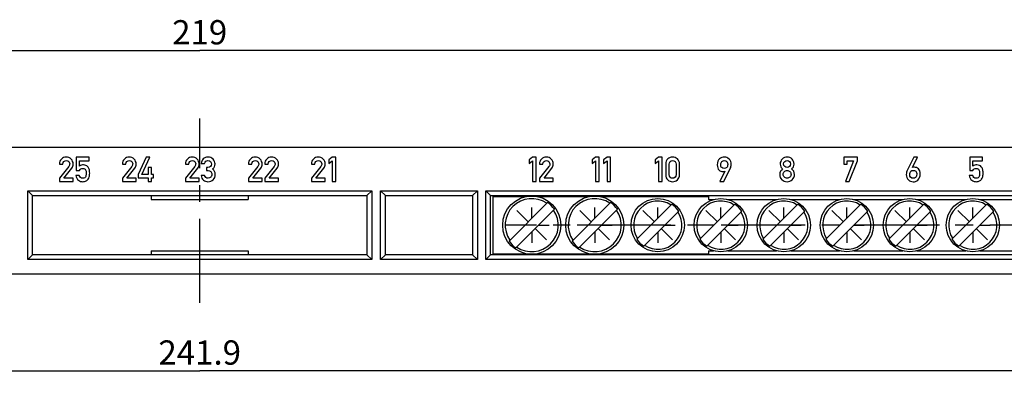
# Model space of a CAD drawing. Units: millimetres. Extents: x 0 to 420, y 0 to 297.
# Drawn here: x 167 to 268, y 132 to 170 of the extents above; entities that cross this region are included whole.
import ezdxf

# ---------------------------------------------------------------- set-up
doc = ezdxf.new("R2010")
doc.units = ezdxf.units.MM
doc.header["$LTSCALE"] = 23.1
doc.linetypes.add('CENTER', pattern=[0.6, 0.375, -0.075, 0.075, -0.075])
doc.layers.get('0').update_dxf_attribs({"linetype": 'CONTINUOUS'})
for name, color, linetype in [('KLEMME-7290_DXF_CONTINUOUS_LINE', 7, 'CONTINUOUS'), ('KLEMMENTRAEGDXF_CONTINUOUS_LINE', 7, 'CONTINUOUS'), ('KLEMMENTRAEGER-7291_DXF_AXIS', 7, 'CONTINUOUS'), ('M-790-211-01_DXF_AXIS', 7, 'CONTINUOUS'), ('M-790-211-01_DXF_DIMENSION', 7, 'CONTINUOUS'), ('SCHRAUBE-M4XDXF_CONTINUOUS_LINE', 7, 'CONTINUOUS'), ('SCHRAUBE-M5XDXF_CONTINUOUS_LINE', 7, 'CONTINUOUS')]:
    doc.layers.add(name, color=color, linetype=linetype)
doc.styles.get("Standard").update_dxf_attribs({"font": 'txt', "width": 0.7})
doc.dimstyles.new('DIMSTYLE_3', dxfattribs={"dimtxt": 2.5, "dimasz": 3.5, "dimexe": 1.5, "dimexo": 0, "dimtad": 1, "dimdec": 3, "dimdsep": 46, "dimtxsty": 'STANDARD', "dimblk": '_FILLED', "dimblk1": '_FILLED', "dimblk2": '_FILLED', "dimcen": 0.09, "dimclrt": 5, "dimadec": 3, "dimazin": 2, "dimtp": 0.5, "dimtm": 0.5, "dimtfac": 1, "dimtdec": 3, "dimtofl": 0, "dimtmove": 0, "dimatfit": 3, "dimldrblk": '_FILLED', "dimfxl": 1, "dimtolj": 1, "dimarcsym": 0})

# ---------------------------------------------------------------- blocks, each defined once
blk = doc.blocks.new('_FILLED')
at = {"color": 0, "linetype": 'BYBLOCK'}
blk.add_solid([(0, 0), (-1, 0.125), (-1, -0.125)], dxfattribs=at)
blk = doc.blocks.new('*D4')
at = {"layer": 'M-790-211-01_DXF_DIMENSION', "color": 2, "linetype": 'CONTINUOUS'}
for p, q in [((75.77, 155.62), (75.77, 168.12)), ((294.77, 155.62), (294.77, 168.12)), ((75.77, 166.62), (185.27, 166.62)), ((294.77, 166.62), (185.27, 166.62))]:
    blk.add_line(p, q, dxfattribs=at)
at = {"layer": 'M-790-211-01_DXF_DIMENSION', "color": 2, "linetype": 'CONTINUOUS', "xscale": 3.5, "yscale": 3.5, "zscale": 3.5, "rotation": 180}
blk.add_blockref('_FILLED', (75.77, 166.62), dxfattribs=at)
at = {"layer": 'M-790-211-01_DXF_DIMENSION', "color": 2, "linetype": 'CONTINUOUS', "xscale": 3.5, "yscale": 3.5, "zscale": 3.5}
blk.add_blockref('_FILLED', (294.77, 166.62), dxfattribs=at)
at = {"layer": 'M-790-211-01_DXF_DIMENSION', "color": 5, "linetype": 'CONTINUOUS', "insert": (185.27, 169.75), "char_height": 2.5, "width": 8.0357, "attachment_point": 2, "line_spacing_factor": 0.9}
blk.add_mtext('219', dxfattribs=at)
blk = doc.blocks.new('*D7')
at = {"layer": 'M-790-211-01_DXF_DIMENSION', "color": 2, "linetype": 'CONTINUOUS'}
for p, q in [((64.32, 148.62), (64.32, 132.12)), ((306.22, 148.62), (306.22, 132.12)), ((64.32, 133.62), (185.27, 133.62)), ((306.22, 133.62), (185.27, 133.62))]:
    blk.add_line(p, q, dxfattribs=at)
at = {"layer": 'M-790-211-01_DXF_DIMENSION', "color": 2, "linetype": 'CONTINUOUS', "xscale": 3.5, "yscale": 3.5, "zscale": 3.5, "rotation": 180}
blk.add_blockref('_FILLED', (64.32, 133.62), dxfattribs=at)
at = {"layer": 'M-790-211-01_DXF_DIMENSION', "color": 2, "linetype": 'CONTINUOUS', "xscale": 3.5, "yscale": 3.5, "zscale": 3.5}
blk.add_blockref('_FILLED', (306.22, 133.62), dxfattribs=at)
at = {"layer": 'M-790-211-01_DXF_DIMENSION', "color": 5, "linetype": 'CONTINUOUS', "insert": (185.27, 136.75), "char_height": 2.5, "width": 13.125, "attachment_point": 2, "line_spacing_factor": 0.9}
blk.add_mtext('241.9', dxfattribs=at)

msp = doc.modelspace()

# ---------------------------------------------------------------- linework, layer by layer
at = {"layer": 'KLEMME-7290_DXF_CONTINUOUS_LINE', "color": 7, "linetype": 'CONTINUOUS'}
for p, q in [((215.5239, 151.5736), (218.9839, 151.5736)), ((215.5239, 151.5736), (215.5239, 145.6736)), ((220.0638, 151.5736), (225.4839, 151.5736)), ((226.5638, 151.5736), (237.7739, 151.5736)), ((215.5239, 145.6736), (218.9839, 145.6736)), ((220.0638, 145.6736), (225.4839, 145.6736)), ((226.5638, 145.6736), (237.7739, 145.6736))]:
    msp.add_line(p, q, dxfattribs=at)
at = {"layer": 'KLEMMENTRAEGDXF_CONTINUOUS_LINE', "color": 7, "linetype": 'CONTINUOUS'}
for p, q in [((293.7739, 156.6236), (76.7739, 156.6236)), ((172.5377, 155.6202), (172.5377, 154.269)), ((173.8683, 155.6202), (172.5377, 155.6202)), ((173.8683, 155.2618), (173.8683, 155.6202)), ((179.7407, 155.6202), (178.904, 153.8301)), ((179.2949, 153.8301), (180.1403, 155.6202)), ((180.1403, 155.6202), (179.7407, 155.6202)), ((198.9493, 155.6202), (198.5926, 155.3613)), ((199.3093, 155.6202), (198.9493, 155.6202)), ((199.3093, 153.1168), (199.3093, 155.6202)), ((219.6137, 155.6202), (219.2571, 155.3613)), ((219.9738, 155.6202), (219.6137, 155.6202)), ((219.9738, 153.1168), (219.9738, 155.6202)), ((226.1137, 155.6202), (225.7571, 155.3613)), ((226.4738, 155.6202), (226.1137, 155.6202)), ((226.4738, 153.1168), (226.4738, 155.6202)), ((227.2986, 155.6202), (226.9419, 155.3613)), ((227.6586, 155.6202), (227.2986, 155.6202)), ((227.6586, 153.1168), (227.6586, 155.6202)), ((232.6137, 155.6202), (232.2571, 155.3613)), ((232.9738, 155.6202), (232.6137, 155.6202)), ((232.9738, 153.1168), (232.9738, 155.6202)), ((253.1271, 155.6202), (251.7056, 155.6202)), ((251.7056, 155.6202), (251.7056, 154.9018)), ((253.1271, 155.2618), (253.1271, 155.6202)), ((258.9309, 155.6168), (258.2588, 154.2725)), ((258.8109, 154.5588), (259.3305, 155.6168)), ((259.3305, 155.6168), (258.9309, 155.6168)), ((266.0328, 155.6202), (264.7022, 155.6202)), ((264.7022, 155.6202), (264.7022, 154.269)), ((266.0328, 155.2618), (266.0328, 155.6202)), ((170.7888, 154.9223), (171.1471, 154.9223)), ((171.7661, 154.6806), (170.7888, 153.458)), ((171.2603, 153.4786), (172.0645, 154.4868)), ((172.8755, 154.6977), (172.8755, 155.2618)), ((172.8755, 155.2618), (173.8683, 155.2618)), ((177.2888, 154.9223), (177.6471, 154.9223)), ((178.2661, 154.6806), (177.2888, 153.458)), ((177.7603, 153.4786), (178.5645, 154.4868)), ((179.9465, 154.5502), (179.9465, 153.8301)), ((180.3049, 154.5502), (179.9465, 154.5502)), ((180.3049, 153.8301), (180.3049, 154.5502)), ((183.7888, 154.9223), (184.1471, 154.9223)), ((184.7661, 154.6806), (183.7888, 153.458)), ((184.2603, 153.4786), (185.0645, 154.4868)), ((185.4211, 154.9823), (185.7795, 154.9823)), ((185.9801, 154.5674), (185.9801, 154.2519)), ((186.1036, 154.5674), (185.9801, 154.5674)), ((190.2888, 154.9223), (190.6471, 154.9223)), ((191.2661, 154.6806), (190.2888, 153.458)), ((190.7603, 153.4786), (191.5645, 154.4868)), ((191.9743, 154.9223), (192.3327, 154.9223)), ((192.9517, 154.6806), (191.9743, 153.458)), ((192.4458, 153.4786), (193.25, 154.4868)), ((196.7888, 154.9223), (197.1471, 154.9223)), ((197.7661, 154.6806), (196.7888, 153.458)), ((197.2603, 153.4786), (198.0645, 154.4868)), ((198.5926, 155.3613), (198.5926, 154.9806)), ((198.5926, 154.9806), (198.9493, 155.2413)), ((198.9493, 155.2413), (198.9493, 153.1168)), ((219.2571, 155.3613), (219.2571, 154.9806)), ((219.2571, 154.9806), (219.6137, 155.2413)), ((219.6137, 155.2413), (219.6137, 153.1168)), ((220.3236, 154.9223), (220.682, 154.9223)), ((221.301, 154.6806), (220.3236, 153.458)), ((220.7951, 153.4786), (221.5993, 154.4868)), ((225.7571, 155.3613), (225.7571, 154.9806)), ((225.7571, 154.9806), (226.1137, 155.2413)), ((226.1137, 155.2413), (226.1137, 153.1168)), ((226.9419, 155.3613), (226.9419, 154.9806)), ((226.9419, 154.9806), (227.2986, 155.2413)), ((227.2986, 155.2413), (227.2986, 153.1168)), ((232.2571, 155.3613), (232.2571, 154.9806)), ((232.2571, 154.9806), (232.6137, 155.2413)), ((232.6137, 155.2413), (232.6137, 153.1168)), ((233.3442, 154.9223), (233.3442, 153.8198)), ((233.7025, 153.8404), (233.7025, 154.9018)), ((234.4056, 154.9018), (234.4056, 153.8404)), ((234.7639, 153.8198), (234.7639, 154.9223)), ((239.3315, 153.1133), (240.0036, 154.4577)), ((251.7056, 154.9018), (252.064, 154.9018)), ((252.7276, 155.2618), (251.8805, 153.1219)), ((252.064, 155.2618), (252.7276, 155.2618)), ((252.064, 154.9018), (252.064, 155.2618)), ((252.2818, 153.1219), (253.1271, 155.2618)), ((265.04, 155.2618), (266.0328, 155.2618)), ((265.04, 154.6977), (265.04, 155.2618)), ((170.7888, 153.458), (170.7888, 153.1219)), ((172.2137, 153.4786), (171.2603, 153.4786)), ((172.2137, 153.1219), (172.2137, 153.4786)), ((172.8498, 153.7495), (172.4914, 153.7495)), ((172.5377, 154.269), (172.8755, 154.269)), ((177.2888, 153.458), (177.2888, 153.1219)), ((178.7137, 153.4786), (177.7603, 153.4786)), ((178.7137, 153.1219), (178.7137, 153.4786)), ((178.904, 153.8301), (178.904, 153.4923)), ((178.904, 153.4923), (179.9465, 153.4923)), ((179.9465, 153.8301), (179.2949, 153.8301)), ((179.9465, 153.4923), (179.9465, 153.1219)), ((180.5055, 153.8301), (180.3049, 153.8301)), ((180.3049, 153.1219), (180.3049, 153.4923)), ((180.3049, 153.4923), (180.5055, 153.4923)), ((180.5055, 153.4923), (180.5055, 153.8301)), ((183.7888, 153.458), (183.7888, 153.1219)), ((185.2137, 153.4786), (184.2603, 153.4786)), ((185.2137, 153.1219), (185.2137, 153.4786)), ((185.7658, 153.7426), (185.4074, 153.7426)), ((185.9801, 154.2519), (186.131, 154.2519)), ((190.2888, 153.458), (190.2888, 153.1219)), ((191.7137, 153.4786), (190.7603, 153.4786)), ((191.7137, 153.1219), (191.7137, 153.4786)), ((191.9743, 153.458), (191.9743, 153.1219)), ((193.3992, 153.4786), (192.4458, 153.4786)), ((193.3992, 153.1219), (193.3992, 153.4786)), ((196.7888, 153.458), (196.7888, 153.1219)), ((198.2137, 153.4786), (197.2603, 153.4786)), ((198.2137, 153.1219), (198.2137, 153.4786)), ((220.3236, 153.458), (220.3236, 153.1219)), ((221.7485, 153.4786), (220.7951, 153.4786)), ((221.7485, 153.1219), (221.7485, 153.4786)), ((239.4515, 154.1713), (238.9303, 153.1133)), ((265.0143, 153.7495), (264.6559, 153.7495)), ((264.7022, 154.269), (265.04, 154.269)), ((170.7888, 153.1219), (172.2137, 153.1219)), ((177.2888, 153.1219), (178.7137, 153.1219)), ((179.9465, 153.1219), (180.3049, 153.1219)), ((183.7888, 153.1219), (185.2137, 153.1219)), ((190.2888, 153.1219), (191.7137, 153.1219)), ((191.9743, 153.1219), (193.3992, 153.1219)), ((196.7888, 153.1219), (198.2137, 153.1219)), ((198.9493, 153.1168), (199.3093, 153.1168)), ((219.6137, 153.1168), (219.9738, 153.1168)), ((220.3236, 153.1219), (221.7485, 153.1219)), ((226.1137, 153.1168), (226.4738, 153.1168)), ((227.2986, 153.1168), (227.6586, 153.1168)), ((232.6137, 153.1168), (232.9738, 153.1168)), ((238.9303, 153.1133), (239.3315, 153.1133)), ((251.8805, 153.1219), (252.2818, 153.1219)), ((167.5239, 145.0736), (167.5239, 152.1736)), ((168.0239, 151.6736), (167.5239, 152.1736)), ((167.5239, 152.1736), (203.0239, 152.1736)), ((168.0239, 145.5736), (168.0239, 151.6736)), ((168.0239, 151.6736), (202.5239, 151.6736)), ((180.2739, 151.6736), (180.2739, 151.2736)), ((190.2739, 151.6736), (190.2739, 151.2736)), ((202.5239, 151.6736), (203.0239, 152.1736)), ((202.5239, 151.6736), (202.5239, 145.5736)), ((203.0239, 152.1736), (203.0239, 145.0736)), ((203.9239, 152.1736), (213.9239, 152.1736)), ((204.4239, 151.6736), (203.9239, 152.1736)), ((203.9239, 145.0736), (203.9239, 152.1736)), ((204.4239, 151.6736), (213.4239, 151.6736)), ((204.4239, 145.5736), (204.4239, 151.6736)), ((213.4239, 151.6736), (213.9239, 152.1736)), ((213.4239, 151.6736), (213.4239, 145.5736)), ((213.9239, 152.1736), (213.9239, 145.0736)), ((214.7739, 152.1736), (295.7739, 152.1736)), ((215.2739, 151.6736), (214.7739, 152.1736)), ((214.7739, 145.0736), (214.7739, 152.1736)), ((215.2739, 151.6736), (295.2739, 151.6736)), ((215.2739, 145.5736), (215.2739, 151.6736)), ((237.7739, 151.6736), (237.7739, 151.2736)), ((180.2739, 151.2736), (190.2739, 151.2736)), ((237.7739, 151.2736), (238.2891, 151.2736)), ((239.7586, 151.2736), (244.7891, 151.2736)), ((246.2586, 151.2736), (251.2891, 151.2736)), ((252.7586, 151.2736), (257.7891, 151.2736)), ((259.2586, 151.2736), (264.2891, 151.2736)), ((265.7586, 151.2736), (270.7891, 151.2736)), ((168.0239, 145.5736), (167.5239, 145.0736)), ((202.5239, 145.5736), (168.0239, 145.5736)), ((180.2739, 145.9736), (180.2739, 145.5736)), ((180.2739, 145.9736), (190.2739, 145.9736)), ((190.2739, 145.9736), (190.2739, 145.5736)), ((202.5239, 145.5736), (203.0239, 145.0736)), ((204.4239, 145.5736), (203.9239, 145.0736)), ((213.4239, 145.5736), (204.4239, 145.5736)), ((213.4239, 145.5736), (213.9239, 145.0736)), ((215.2739, 145.5736), (214.7739, 145.0736)), ((295.2739, 145.5736), (215.2739, 145.5736)), ((237.7739, 145.9736), (238.2891, 145.9736)), ((237.7739, 145.9736), (237.7739, 145.5736)), ((239.7586, 145.9736), (244.7891, 145.9736)), ((246.2586, 145.9736), (251.2891, 145.9736)), ((252.7586, 145.9736), (257.7891, 145.9736)), ((259.2586, 145.9736), (264.2891, 145.9736)), ((265.7586, 145.9736), (270.7891, 145.9736)), ((203.0239, 145.0736), (167.5239, 145.0736)), ((213.9239, 145.0736), (203.9239, 145.0736)), ((295.7739, 145.0736), (214.7739, 145.0736)), ((64.3739, 143.6236), (306.1739, 143.6236))]:
    msp.add_line(p, q, dxfattribs=at)
for points in [[(170.9962, 155.4333), (170.8591, 155.2944), (170.7888, 155.1247), (170.7888, 154.9223)], [(171.4849, 155.6425), (171.2963, 155.6425), (171.1334, 155.5722), (170.9962, 155.4333)], [(172.0045, 155.4316), (171.8656, 155.5722), (171.6924, 155.6425), (171.4849, 155.6425)], [(172.2137, 154.9258), (172.2137, 155.1229), (172.1434, 155.291), (172.0045, 155.4316)], [(177.4962, 155.4333), (177.3591, 155.2944), (177.2888, 155.1247), (177.2888, 154.9223)], [(177.9849, 155.6425), (177.7963, 155.6425), (177.6334, 155.5722), (177.4962, 155.4333)], [(178.5045, 155.4316), (178.3656, 155.5722), (178.1924, 155.6425), (177.9849, 155.6425)], [(178.7137, 154.9258), (178.7137, 155.1229), (178.6434, 155.291), (178.5045, 155.4316)], [(183.9962, 155.4333), (183.8591, 155.2944), (183.7888, 155.1247), (183.7888, 154.9223)], [(184.4849, 155.6425), (184.2963, 155.6425), (184.1334, 155.5722), (183.9962, 155.4333)], [(185.0045, 155.4316), (184.8656, 155.5722), (184.6924, 155.6425), (184.4849, 155.6425)], [(185.2137, 154.9258), (185.2137, 155.1229), (185.1434, 155.291), (185.0045, 155.4316)], [(185.6423, 155.4436), (185.5086, 155.3116), (185.4348, 155.1572), (185.4211, 154.9823)], [(186.1104, 155.6425), (185.9321, 155.6425), (185.7761, 155.5756), (185.6423, 155.4436)], [(186.6454, 155.4213), (186.5117, 155.5688), (186.3333, 155.6425), (186.1104, 155.6425)], [(186.8477, 154.9292), (186.8477, 155.1109), (186.7792, 155.2738), (186.6454, 155.4213)], [(190.4962, 155.4333), (190.3591, 155.2944), (190.2888, 155.1247), (190.2888, 154.9223)], [(190.9849, 155.6425), (190.7963, 155.6425), (190.6334, 155.5722), (190.4962, 155.4333)], [(191.5045, 155.4316), (191.3656, 155.5722), (191.1924, 155.6425), (190.9849, 155.6425)], [(191.7137, 154.9258), (191.7137, 155.1229), (191.6434, 155.291), (191.5045, 155.4316)], [(192.1818, 155.4333), (192.0446, 155.2944), (191.9743, 155.1247), (191.9743, 154.9223)], [(192.6704, 155.6425), (192.4818, 155.6425), (192.3189, 155.5722), (192.1818, 155.4333)], [(193.19, 155.4316), (193.0511, 155.5722), (192.8779, 155.6425), (192.6704, 155.6425)], [(193.3992, 154.9258), (193.3992, 155.1229), (193.3289, 155.291), (193.19, 155.4316)], [(196.9962, 155.4333), (196.8591, 155.2944), (196.7888, 155.1247), (196.7888, 154.9223)], [(197.4849, 155.6425), (197.2963, 155.6425), (197.1334, 155.5722), (196.9962, 155.4333)], [(198.0045, 155.4316), (197.8656, 155.5722), (197.6924, 155.6425), (197.4849, 155.6425)], [(198.2137, 154.9258), (198.2137, 155.1229), (198.1434, 155.291), (198.0045, 155.4316)], [(220.5311, 155.4333), (220.3939, 155.2944), (220.3236, 155.1247), (220.3236, 154.9223)], [(221.0198, 155.6425), (220.8311, 155.6425), (220.6683, 155.5722), (220.5311, 155.4333)], [(221.5393, 155.4316), (221.4004, 155.5722), (221.2272, 155.6425), (221.0198, 155.6425)], [(221.7485, 154.9258), (221.7485, 155.1229), (221.6782, 155.291), (221.5393, 155.4316)], [(233.5602, 155.4539), (233.4162, 155.3287), (233.3442, 155.1521), (233.3442, 154.9223)], [(234.0541, 155.6425), (233.8689, 155.6425), (233.7043, 155.579), (233.5602, 155.4539)], [(234.5462, 155.4539), (234.4021, 155.579), (234.2375, 155.6425), (234.0541, 155.6425)], [(234.7639, 154.9223), (234.7639, 155.1521), (234.6902, 155.3287), (234.5462, 155.4539)], [(238.8908, 155.4522), (238.7382, 155.3287), (238.6628, 155.1229), (238.6628, 154.8366)], [(239.4018, 155.6391), (239.2132, 155.6391), (239.0434, 155.5756), (238.8908, 155.4522)], [(239.8811, 155.4324), (239.7344, 155.5705), (239.575, 155.6391), (239.4018, 155.6391)], [(240.0997, 154.8743), (240.0997, 155.1092), (240.0259, 155.2961), (239.8811, 155.4324)], [(245.3582, 155.4316), (245.2211, 155.291), (245.1525, 155.1195), (245.1525, 154.9189)], [(245.8692, 155.6425), (245.6669, 155.6425), (245.4954, 155.5722), (245.3582, 155.4316)], [(246.3785, 155.4316), (246.2413, 155.5722), (246.0715, 155.6425), (245.8692, 155.6425)], [(246.5859, 154.9189), (246.5859, 155.1195), (246.5156, 155.291), (246.3785, 155.4316)], [(171.1471, 154.9223), (171.154, 155.0338), (171.1934, 155.1212), (171.262, 155.1864)], [(171.262, 155.1864), (171.3306, 155.2515), (171.4146, 155.2841), (171.5124, 155.2841)], [(171.5124, 155.2841), (171.6187, 155.2841), (171.7027, 155.2464), (171.7644, 155.171)], [(171.7644, 155.171), (171.8261, 155.0955), (171.857, 155.0149), (171.857, 154.9292)], [(171.8393, 154.8128), (171.8279, 154.7714), (171.8043, 154.7282), (171.7661, 154.6806)], [(171.857, 154.9292), (171.857, 154.8915), (171.8501, 154.852), (171.8393, 154.8128)], [(172.0645, 154.4868), (172.1639, 154.6103), (172.2137, 154.756), (172.2137, 154.9258)], [(173.275, 154.8349), (173.1224, 154.8349), (172.9887, 154.7886), (172.8755, 154.6977)], [(172.8755, 154.269), (172.951, 154.4062), (173.059, 154.4765), (173.1979, 154.4765)], [(173.1979, 154.4765), (173.3453, 154.4765), (173.4414, 154.4302), (173.4883, 154.3388)], [(173.5336, 154.7793), (173.4551, 154.816), (173.3693, 154.8349), (173.275, 154.8349)], [(173.72, 154.6506), (173.6746, 154.6994), (173.6128, 154.7423), (173.5336, 154.7793)], [(173.87, 154.4079), (173.8392, 154.4954), (173.7894, 154.576), (173.72, 154.6506)], [(173.918, 153.9673), (173.918, 154.173), (173.9009, 154.3205), (173.87, 154.4079)], [(177.6471, 154.9223), (177.654, 155.0338), (177.6934, 155.1212), (177.762, 155.1864)], [(177.762, 155.1864), (177.8306, 155.2515), (177.9146, 155.2841), (178.0124, 155.2841)], [(178.0124, 155.2841), (178.1187, 155.2841), (178.2027, 155.2464), (178.2644, 155.171)], [(178.2644, 155.171), (178.3261, 155.0955), (178.357, 155.0149), (178.357, 154.9292)], [(178.3393, 154.8128), (178.3279, 154.7714), (178.3043, 154.7282), (178.2661, 154.6806)], [(178.357, 154.9292), (178.357, 154.8915), (178.3501, 154.852), (178.3393, 154.8128)], [(178.5645, 154.4868), (178.6639, 154.6103), (178.7137, 154.756), (178.7137, 154.9258)], [(184.1471, 154.9223), (184.154, 155.0338), (184.1934, 155.1212), (184.262, 155.1864)], [(184.262, 155.1864), (184.3306, 155.2515), (184.4146, 155.2841), (184.5124, 155.2841)], [(184.5124, 155.2841), (184.6187, 155.2841), (184.7027, 155.2464), (184.7644, 155.171)], [(184.7644, 155.171), (184.8261, 155.0955), (184.857, 155.0149), (184.857, 154.9292)], [(184.8393, 154.8128), (184.8279, 154.7714), (184.8043, 154.7282), (184.7661, 154.6806)], [(184.857, 154.9292), (184.857, 154.8915), (184.8501, 154.852), (184.8393, 154.8128)], [(185.0645, 154.4868), (185.1639, 154.6103), (185.2137, 154.756), (185.2137, 154.9258)], [(185.7795, 154.9823), (185.7984, 155.0818), (185.8412, 155.1572), (185.9099, 155.2085)], [(185.9099, 155.2085), (185.9767, 155.2584), (186.0487, 155.2841), (186.1241, 155.2841)], [(186.3848, 154.6668), (186.3162, 154.6), (186.2219, 154.5674), (186.1036, 154.5674)], [(186.1241, 155.2841), (186.2236, 155.2841), (186.3093, 155.2481), (186.3809, 155.1791)], [(186.3809, 155.1791), (186.4534, 155.1092), (186.4894, 155.0235), (186.4894, 154.9223)], [(186.4894, 154.9223), (186.4894, 154.8194), (186.4534, 154.7337), (186.3848, 154.6668)], [(186.5803, 154.4131), (186.6831, 154.4782), (186.7534, 154.5571), (186.7912, 154.648)], [(186.8056, 154.164), (186.7603, 154.2622), (186.6848, 154.3445), (186.5803, 154.4131)], [(186.7912, 154.648), (186.8289, 154.7389), (186.8477, 154.8332), (186.8477, 154.9292)], [(190.6471, 154.9223), (190.654, 155.0338), (190.6934, 155.1212), (190.762, 155.1864)], [(190.762, 155.1864), (190.8306, 155.2515), (190.9146, 155.2841), (191.0124, 155.2841)], [(191.0124, 155.2841), (191.1187, 155.2841), (191.2027, 155.2464), (191.2644, 155.171)], [(191.2644, 155.171), (191.3261, 155.0955), (191.357, 155.0149), (191.357, 154.9292)], [(191.3393, 154.8128), (191.3279, 154.7714), (191.3043, 154.7282), (191.2661, 154.6806)], [(191.357, 154.9292), (191.357, 154.8915), (191.3501, 154.852), (191.3393, 154.8128)], [(191.5645, 154.4868), (191.6639, 154.6103), (191.7137, 154.756), (191.7137, 154.9258)], [(192.3327, 154.9223), (192.3395, 155.0338), (192.379, 155.1212), (192.4475, 155.1864)], [(192.4475, 155.1864), (192.5161, 155.2515), (192.6001, 155.2841), (192.6979, 155.2841)], [(192.6979, 155.2841), (192.8042, 155.2841), (192.8882, 155.2464), (192.9499, 155.171)], [(192.9499, 155.171), (193.0117, 155.0955), (193.0425, 155.0149), (193.0425, 154.9292)], [(193.0248, 154.8128), (193.0134, 154.7714), (192.9898, 154.7282), (192.9517, 154.6806)], [(193.0425, 154.9292), (193.0425, 154.8915), (193.0357, 154.852), (193.0248, 154.8128)], [(193.25, 154.4868), (193.3495, 154.6103), (193.3992, 154.756), (193.3992, 154.9258)], [(197.1471, 154.9223), (197.154, 155.0338), (197.1934, 155.1212), (197.262, 155.1864)], [(197.262, 155.1864), (197.3306, 155.2515), (197.4146, 155.2841), (197.5124, 155.2841)], [(197.5124, 155.2841), (197.6187, 155.2841), (197.7027, 155.2464), (197.7644, 155.171)], [(197.7644, 155.171), (197.8261, 155.0955), (197.857, 155.0149), (197.857, 154.9292)], [(197.8393, 154.8128), (197.8279, 154.7714), (197.8043, 154.7282), (197.7661, 154.6806)], [(197.857, 154.9292), (197.857, 154.8915), (197.8501, 154.852), (197.8393, 154.8128)], [(198.0645, 154.4868), (198.1639, 154.6103), (198.2137, 154.756), (198.2137, 154.9258)], [(220.682, 154.9223), (220.6888, 155.0338), (220.7283, 155.1212), (220.7969, 155.1864)], [(220.7969, 155.1864), (220.8654, 155.2515), (220.9495, 155.2841), (221.0472, 155.2841)], [(221.0472, 155.2841), (221.1535, 155.2841), (221.2375, 155.2464), (221.2993, 155.171)], [(221.2993, 155.171), (221.361, 155.0955), (221.3918, 155.0149), (221.3918, 154.9292)], [(221.3741, 154.8128), (221.3627, 154.7714), (221.3391, 154.7282), (221.301, 154.6806)], [(221.3918, 154.9292), (221.3918, 154.8915), (221.385, 154.852), (221.3741, 154.8128)], [(221.5993, 154.4868), (221.6988, 154.6103), (221.7485, 154.756), (221.7485, 154.9258)], [(233.7025, 154.9018), (233.7025, 155.0218), (233.7334, 155.1144), (233.7985, 155.183)], [(233.7985, 155.183), (233.862, 155.2498), (233.9477, 155.2841), (234.0541, 155.2841)], [(234.0541, 155.2841), (234.1586, 155.2841), (234.2427, 155.2498), (234.3074, 155.1825)], [(234.3074, 155.1825), (234.373, 155.1144), (234.4056, 155.0218), (234.4056, 154.9018)], [(238.6628, 154.8366), (238.6628, 154.5914), (238.7228, 154.4148), (238.842, 154.3042)], [(239.0211, 154.8675), (239.0211, 155.0149), (239.0606, 155.1212), (239.1399, 155.1858)], [(239.1249, 154.5562), (239.0554, 154.6223), (239.0211, 154.7251), (239.0211, 154.8675)], [(239.3812, 154.4577), (239.2783, 154.4577), (239.1943, 154.4902), (239.1249, 154.5562)], [(239.1399, 155.1858), (239.2166, 155.2481), (239.2972, 155.2807), (239.3812, 155.2807)], [(239.3812, 155.2807), (239.6196, 155.2807), (239.7396, 155.1418), (239.7396, 154.8675)], [(239.6354, 154.5566), (239.5647, 154.4902), (239.4807, 154.4577), (239.3812, 154.4577)], [(239.7396, 154.8675), (239.7396, 154.7234), (239.7036, 154.6205), (239.6354, 154.5566)], [(240.0036, 154.4577), (240.0671, 154.5828), (240.0997, 154.7217), (240.0997, 154.8743)], [(245.4028, 154.4131), (245.2056, 154.281), (245.1079, 154.0941), (245.1079, 153.8507)], [(245.1525, 154.9189), (245.1525, 154.8092), (245.1748, 154.7131), (245.2211, 154.6325)], [(245.2211, 154.6325), (245.2674, 154.552), (245.3274, 154.4782), (245.4028, 154.4131)], [(245.5108, 154.9258), (245.5108, 155.0424), (245.5469, 155.1298), (245.6206, 155.1915)], [(245.6202, 154.6578), (245.5469, 154.7183), (245.5108, 154.8074), (245.5108, 154.9258)], [(245.8692, 154.5674), (245.7766, 154.5674), (245.6943, 154.5965), (245.6202, 154.6578)], [(245.6206, 155.1915), (245.6943, 155.2533), (245.7766, 155.2841), (245.8692, 155.2841)], [(245.8692, 155.2841), (245.9601, 155.2841), (246.0424, 155.2533), (246.1161, 155.1915)], [(246.1165, 154.6578), (246.0424, 154.5965), (245.9601, 154.5674), (245.8692, 154.5674)], [(246.1161, 155.1915), (246.1899, 155.1298), (246.2276, 155.0424), (246.2276, 154.9258)], [(246.2276, 154.9258), (246.2276, 154.8074), (246.1899, 154.7183), (246.1165, 154.6578)], [(246.3373, 154.4131), (246.4093, 154.4782), (246.4676, 154.552), (246.515, 154.6329)], [(246.6305, 153.8507), (246.6305, 154.0924), (246.5328, 154.2793), (246.3373, 154.4131)], [(246.515, 154.6329), (246.5619, 154.7131), (246.5859, 154.8092), (246.5859, 154.9189)], [(259.0012, 154.5914), (258.9258, 154.5914), (258.8624, 154.5794), (258.8109, 154.5588)], [(259.4163, 154.4233), (259.2945, 154.5348), (259.1556, 154.5914), (259.0012, 154.5914)], [(259.5997, 153.8935), (259.5997, 154.1353), (259.5379, 154.3119), (259.4163, 154.4233)], [(265.4395, 154.8349), (265.2869, 154.8349), (265.1532, 154.7886), (265.04, 154.6977)], [(265.04, 154.269), (265.1154, 154.4062), (265.2235, 154.4765), (265.3624, 154.4765)], [(265.3624, 154.4765), (265.5098, 154.4765), (265.6058, 154.4302), (265.6528, 154.3388)], [(265.6981, 154.7793), (265.6196, 154.816), (265.5338, 154.8349), (265.4395, 154.8349)], [(265.8845, 154.6506), (265.839, 154.6994), (265.7773, 154.7423), (265.6981, 154.7793)], [(266.0345, 154.4079), (266.0036, 154.4954), (265.9539, 154.576), (265.8845, 154.6506)], [(266.0825, 153.9673), (266.0825, 154.173), (266.0654, 154.3205), (266.0345, 154.4079)], [(172.4914, 153.7495), (172.5172, 153.5163), (172.6046, 153.35), (172.7552, 153.2501)], [(173.2082, 153.458), (173.011, 153.458), (172.891, 153.554), (172.8498, 153.7495)], [(173.5143, 153.6382), (173.4842, 153.518), (173.3831, 153.458), (173.2082, 153.458)], [(173.4883, 154.3388), (173.5357, 154.2467), (173.5597, 154.1319), (173.5597, 153.9947)], [(173.5597, 153.9947), (173.5597, 153.8764), (173.5442, 153.7581), (173.5143, 153.6382)], [(173.7634, 153.3673), (173.8169, 153.4357), (173.8563, 153.5094), (173.8803, 153.5917)], [(173.8803, 153.5917), (173.9043, 153.674), (173.918, 153.7992), (173.918, 153.9673)], [(185.4074, 153.7426), (185.44, 153.5334), (185.524, 153.374), (185.6595, 153.2642)], [(185.8991, 153.5347), (185.8429, 153.5866), (185.7984, 153.6569), (185.7658, 153.7426)], [(186.1379, 153.458), (186.035, 153.458), (185.9544, 153.4837), (185.8991, 153.5347)], [(186.131, 154.2519), (186.2356, 154.2519), (186.3265, 154.2159), (186.4019, 154.1456)], [(186.4015, 153.563), (186.3248, 153.4923), (186.2373, 153.458), (186.1379, 153.458)], [(186.5168, 153.8541), (186.5168, 153.7306), (186.4774, 153.6329), (186.4015, 153.563)], [(186.4019, 154.1456), (186.4774, 154.0753), (186.5168, 153.9775), (186.5168, 153.8541)], [(186.6557, 153.3088), (186.8014, 153.446), (186.8752, 153.6329), (186.8752, 153.8661)], [(186.8752, 153.8661), (186.8752, 153.9655), (186.8512, 154.065), (186.8056, 154.164)], [(233.3442, 153.8198), (233.3442, 153.59), (233.4162, 153.4117), (233.5598, 153.2877)], [(233.7981, 153.557), (233.7334, 153.6243), (233.7025, 153.7186), (233.7025, 153.8404)], [(234.0541, 153.458), (233.9477, 153.458), (233.862, 153.4906), (233.7981, 153.557)], [(234.3078, 153.5574), (234.2427, 153.4906), (234.1586, 153.458), (234.0541, 153.458)], [(234.4056, 153.8404), (234.4056, 153.7186), (234.373, 153.6243), (234.3078, 153.5574)], [(234.5466, 153.2877), (234.6902, 153.4117), (234.7639, 153.59), (234.7639, 153.8198)], [(238.842, 154.3042), (238.9611, 154.1936), (239.1, 154.1387), (239.2612, 154.1387)], [(239.2612, 154.1387), (239.3298, 154.1387), (239.3932, 154.149), (239.4515, 154.1713)], [(245.1079, 153.8507), (245.1079, 153.6277), (245.1816, 153.4477), (245.3321, 153.3084)], [(245.4663, 153.8541), (245.4663, 153.9673), (245.5057, 154.0633), (245.5863, 154.1387)], [(245.5863, 153.5694), (245.5057, 153.6449), (245.4663, 153.7392), (245.4663, 153.8541)], [(245.5863, 154.1387), (245.6669, 154.2142), (245.7612, 154.2519), (245.8692, 154.2519)], [(245.8692, 153.458), (245.7612, 153.458), (245.6669, 153.494), (245.5863, 153.5694)], [(245.8692, 154.2519), (245.9755, 154.2519), (246.0681, 154.2142), (246.1504, 154.1387)], [(246.1504, 153.5694), (246.0681, 153.494), (245.9755, 153.458), (245.8692, 153.458)], [(246.1504, 154.1387), (246.2327, 154.0633), (246.2739, 153.9673), (246.2739, 153.8541)], [(246.2739, 153.8541), (246.2739, 153.7392), (246.2327, 153.6449), (246.1504, 153.5694)], [(246.4042, 153.3088), (246.5551, 153.4477), (246.6305, 153.6277), (246.6305, 153.8507)], [(258.2588, 154.2725), (258.1936, 154.1456), (258.1628, 154.005), (258.1628, 153.8541)], [(258.1628, 153.8541), (258.1628, 153.6157), (258.2348, 153.4288), (258.3784, 153.2946)], [(258.5211, 153.8609), (258.5211, 153.9981), (258.5554, 154.1027), (258.6266, 154.1721)], [(258.8812, 153.4494), (258.6412, 153.4494), (258.5211, 153.5866), (258.5211, 153.8609)], [(258.6266, 154.1721), (258.6943, 154.2382), (258.7783, 154.2725), (258.8812, 154.2725)], [(258.8812, 154.2725), (258.9807, 154.2725), (259.0647, 154.2382), (259.1337, 154.1717)], [(259.1231, 153.5436), (259.0441, 153.4803), (258.9635, 153.4494), (258.8812, 153.4494)], [(259.2396, 153.8609), (259.2396, 153.7101), (259.2001, 153.6055), (259.1231, 153.5436)], [(259.1337, 154.1717), (259.2036, 154.1044), (259.2396, 153.9998), (259.2396, 153.8609)], [(259.3696, 153.2767), (259.5225, 153.3997), (259.5997, 153.6055), (259.5997, 153.8935)], [(264.6559, 153.7495), (264.6816, 153.5163), (264.7691, 153.35), (264.9197, 153.2501)], [(265.3726, 153.458), (265.1755, 153.458), (265.0554, 153.554), (265.0143, 153.7495)], [(265.6788, 153.6382), (265.6487, 153.518), (265.5475, 153.458), (265.3726, 153.458)], [(265.6528, 154.3388), (265.7001, 154.2467), (265.7241, 154.1319), (265.7241, 153.9947)], [(265.7241, 153.9947), (265.7241, 153.8764), (265.7087, 153.7581), (265.6788, 153.6382)], [(265.9279, 153.3673), (265.9814, 153.4357), (266.0208, 153.5094), (266.0448, 153.5917)], [(266.0448, 153.5917), (266.0688, 153.674), (266.0825, 153.7992), (266.0825, 153.9673)], [(172.7552, 153.2501), (172.9047, 153.1511), (173.0607, 153.1013), (173.2219, 153.1013)], [(173.2219, 153.1013), (173.3453, 153.1013), (173.4551, 153.1288), (173.5481, 153.1847)], [(173.5481, 153.1847), (173.6403, 153.2402), (173.7123, 153.302), (173.7634, 153.3673)], [(185.6595, 153.2642), (185.7949, 153.1545), (185.9475, 153.1013), (186.1173, 153.1013)], [(186.1173, 153.1013), (186.3299, 153.1013), (186.5082, 153.1699), (186.6557, 153.3088)], [(233.5598, 153.2877), (233.7043, 153.1631), (233.8689, 153.1013), (234.0541, 153.1013)], [(234.0541, 153.1013), (234.2375, 153.1013), (234.4021, 153.1631), (234.5466, 153.2877)], [(245.3321, 153.3084), (245.4817, 153.1699), (245.66, 153.1013), (245.8692, 153.1013)], [(245.8692, 153.1013), (246.075, 153.1013), (246.2533, 153.1699), (246.4042, 153.3088)], [(258.3784, 153.2946), (258.5228, 153.1596), (258.6823, 153.0928), (258.8606, 153.0928)], [(258.8606, 153.0928), (259.0458, 153.0928), (259.2156, 153.1528), (259.3696, 153.2767)], [(264.9197, 153.2501), (265.0691, 153.1511), (265.2252, 153.1013), (265.3864, 153.1013)], [(265.3864, 153.1013), (265.5098, 153.1013), (265.6196, 153.1288), (265.7125, 153.1847)], [(265.7125, 153.1847), (265.8047, 153.2402), (265.8768, 153.302), (265.9279, 153.3673)]]:
    msp.add_open_spline(points, degree=3, dxfattribs=at)
at = {"layer": 'KLEMMENTRAEGER-7291_DXF_AXIS', "color": 7, "linetype": 'CENTER'}
msp.add_line((303.1739, 148.6236), (216.8334, 148.6236), dxfattribs=at)
at = {"layer": 'M-790-211-01_DXF_AXIS', "color": 7, "linetype": 'CENTER'}
msp.add_line((185.2739, 140.6236), (185.2739, 159.6236), dxfattribs=at)
at = {"layer": 'SCHRAUBE-M4XDXF_CONTINUOUS_LINE', "color": 7, "linetype": 'CONTINUOUS'}
for p, q in [((230.3652, 147.1721), (233.9754, 150.7823)), ((232.5239, 149.3307), (232.5239, 150.4307)), ((236.8652, 147.1721), (240.4754, 150.7823)), ((239.0239, 149.3307), (239.0239, 150.4307)), ((243.3652, 147.1721), (246.9754, 150.7823)), ((245.5239, 149.3307), (245.5239, 150.4307)), ((249.8652, 147.1721), (253.4754, 150.7823)), ((252.0239, 149.3307), (252.0239, 150.4307)), ((256.3652, 147.1721), (259.9754, 150.7823)), ((258.5239, 149.3307), (258.5239, 150.4307)), ((262.8652, 147.1721), (266.4754, 150.7823)), ((265.0239, 149.3307), (265.0239, 150.4307)), ((230.9965, 150.151), (232.1703, 148.9772)), ((231.0724, 146.465), (234.6825, 150.0752)), ((237.4965, 150.151), (238.6703, 148.9772)), ((237.5724, 146.465), (241.1825, 150.0752)), ((243.9965, 150.151), (245.1703, 148.9772)), ((244.0724, 146.465), (247.6825, 150.0752)), ((250.4965, 150.151), (251.6703, 148.9772)), ((250.5724, 146.465), (254.1825, 150.0752)), ((256.9965, 150.151), (258.1703, 148.9772)), ((257.0724, 146.465), (260.6825, 150.0752)), ((263.4965, 150.151), (264.6703, 148.9772)), ((263.5724, 146.465), (267.1825, 150.0752)), ((231.8168, 148.6236), (230.7168, 148.6236)), ((233.231, 148.6236), (234.331, 148.6236)), ((238.3168, 148.6236), (237.2168, 148.6236)), ((239.731, 148.6236), (240.831, 148.6236)), ((244.8168, 148.6236), (243.7168, 148.6236)), ((246.231, 148.6236), (247.331, 148.6236)), ((251.3168, 148.6236), (250.2168, 148.6236)), ((252.731, 148.6236), (253.831, 148.6236)), ((257.8168, 148.6236), (256.7168, 148.6236)), ((259.231, 148.6236), (260.331, 148.6236)), ((264.3168, 148.6236), (263.2168, 148.6236)), ((265.731, 148.6236), (266.831, 148.6236)), ((232.5239, 147.9165), (232.5239, 146.8165)), ((232.8774, 148.2701), (234.0512, 147.0963)), ((239.0239, 147.9165), (239.0239, 146.8165)), ((239.3774, 148.2701), (240.5512, 147.0963)), ((245.5239, 147.9165), (245.5239, 146.8165)), ((245.8774, 148.2701), (247.0512, 147.0963)), ((252.0239, 147.9165), (252.0239, 146.8165)), ((252.3774, 148.2701), (253.5512, 147.0963)), ((258.5239, 147.9165), (258.5239, 146.8165)), ((258.8774, 148.2701), (260.0512, 147.0963)), ((265.0239, 147.9165), (265.0239, 146.8165)), ((265.3774, 148.2701), (266.5512, 147.0963))]:
    msp.add_line(p, q, dxfattribs=at)
for centre in [(232.5239, 148.6236), (239.0239, 148.6236), (245.5239, 148.6236), (252.0239, 148.6236), (258.5239, 148.6236), (265.0239, 148.6236)]:
    msp.add_circle(centre, 2.75, dxfattribs=at)
for centre, radius, start, end in [((232.5239, 148.6236), 2.4875, 56.595576, 213.404424), ((232.5239, 148.6236), 2.6013, 33.917989, 56.082011), ((239.0239, 148.6236), 2.4875, 56.595576, 213.404424), ((239.0239, 148.6236), 2.6013, 33.917989, 56.082011), ((245.5239, 148.6236), 2.4875, 56.595576, 213.404424), ((245.5239, 148.6236), 2.6013, 33.917989, 56.082011), ((252.0239, 148.6236), 2.4875, 56.595576, 213.404424), ((252.0239, 148.6236), 2.6013, 33.917989, 56.082011), ((258.5239, 148.6236), 2.4875, 56.595576, 213.404424), ((258.5239, 148.6236), 2.6013, 33.917989, 56.082011), ((265.0239, 148.6236), 2.4875, 56.595576, 213.404424), ((265.0239, 148.6236), 2.6013, 33.917989, 56.082011), ((232.5239, 148.6236), 2.4875, 236.595576, 33.404424), ((239.0239, 148.6236), 2.4875, 236.595576, 33.404424), ((245.5239, 148.6236), 2.4875, 236.595576, 33.404424), ((252.0239, 148.6236), 2.4875, 236.595576, 33.404424), ((258.5239, 148.6236), 2.4875, 236.595576, 33.404424), ((265.0239, 148.6236), 2.4875, 236.595576, 33.404424), ((232.5239, 148.6236), 2.6013, 213.917989, 236.082011), ((239.0239, 148.6236), 2.6013, 213.917989, 236.082011), ((245.5239, 148.6236), 2.6013, 213.917989, 236.082011), ((252.0239, 148.6236), 2.6013, 213.917989, 236.082011), ((258.5239, 148.6236), 2.6013, 213.917989, 236.082011), ((265.0239, 148.6236), 2.6013, 213.917989, 236.082011)]:
    msp.add_arc(centre, radius, start, end, dxfattribs=at)
at = {"layer": 'SCHRAUBE-M5XDXF_CONTINUOUS_LINE', "color": 7, "linetype": 'CONTINUOUS'}
for p, q in [((217.1823, 146.9891), (221.1584, 150.9652)), ((219.5239, 149.3307), (219.5239, 150.4307)), ((223.6823, 146.9891), (227.6584, 150.9652)), ((226.0239, 149.3307), (226.0239, 150.4307)), ((217.8894, 146.282), (221.8655, 150.2581)), ((217.9965, 150.151), (219.1703, 148.9772)), ((224.3894, 146.282), (228.3655, 150.2581)), ((224.4965, 150.151), (225.6703, 148.9772)), ((218.8168, 148.6236), (217.7168, 148.6236)), ((220.231, 148.6236), (221.331, 148.6236)), ((225.3168, 148.6236), (224.2168, 148.6236)), ((226.731, 148.6236), (227.831, 148.6236)), ((219.5239, 147.9165), (219.5239, 146.8165)), ((219.8774, 148.2701), (221.0512, 147.0963)), ((226.0239, 147.9165), (226.0239, 146.8165)), ((226.3774, 148.2701), (227.5512, 147.0963))]:
    msp.add_line(p, q, dxfattribs=at)
for centre in [(219.5239, 148.6236), (226.0239, 148.6236)]:
    msp.add_circle(centre, 3, dxfattribs=at)
for centre, radius, start, end in [((219.5239, 148.6236), 2.7375, 55.523928, 214.476072), ((226.0239, 148.6236), 2.7375, 55.523928, 214.476072), ((219.5239, 148.6236), 2.8556, 34.915996, 55.084004), ((226.0239, 148.6236), 2.8556, 34.915996, 55.084004), ((219.5239, 148.6236), 2.7375, 235.523928, 34.476072), ((226.0239, 148.6236), 2.7375, 235.523928, 34.476072), ((219.5239, 148.6236), 2.8556, 214.915996, 235.084004), ((226.0239, 148.6236), 2.8556, 214.915996, 235.084004)]:
    msp.add_arc(centre, radius, start, end, dxfattribs=at)

# ---------------------------------------------------------------- dimensions: what is measured, and where the dimension line sits
at = {"layer": 'M-790-211-01_DXF_DIMENSION', "color": 2, "linetype": 'CONTINUOUS'}
dim = msp.add_linear_dim(base=(294.7739, 166.6236), p1=(75.7739, 155.6236), p2=(294.7739, 155.6236), dimstyle='DIMSTYLE_3', dxfattribs=at)
dim.commit()
dim.dimension.update_dxf_attribs({"geometry": '*D4', "text_midpoint": (184.9167, 166.6236), "dimtype": 160})
dim = msp.add_linear_dim(base=(64.3239, 133.6236), p1=(306.2239, 148.6236), p2=(64.3239, 148.6236), angle=180, dimstyle='DIMSTYLE_3', dxfattribs=at)
dim.commit()
dim.dimension.update_dxf_attribs({"geometry": '*D7', "text_midpoint": (184.9167, 133.6236), "dimtype": 160})

doc.saveas('drawing.dxf')
